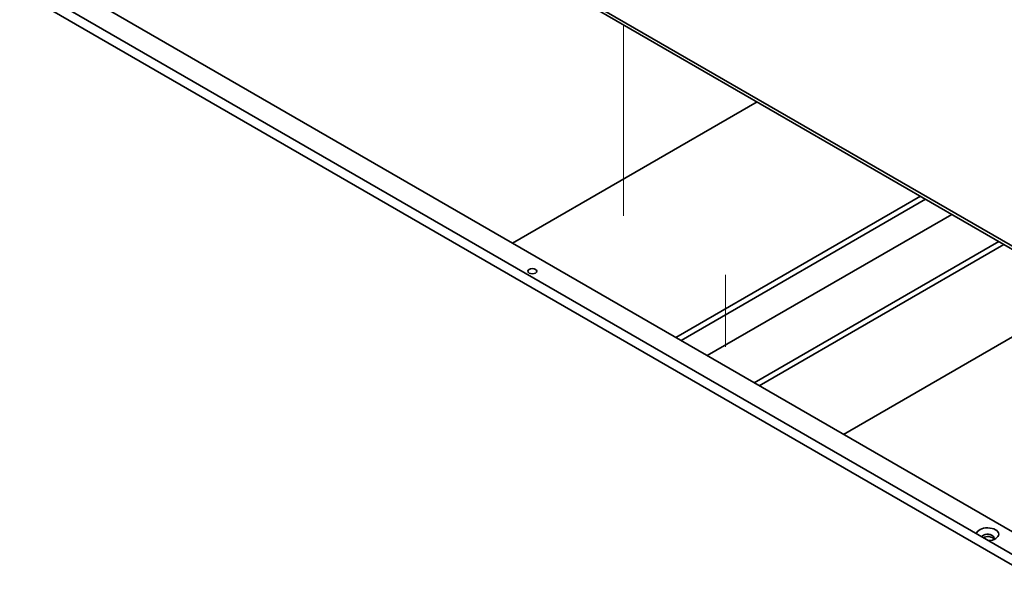
# Model space of a CAD drawing. Units: millimetres. Extents: x 94 to 12666, y 52 to 1878.
# Drawn here: x 1688 to 1955, y 642 to 790 of the extents above; entities that cross this region are included whole.
import ezdxf

# ---------------------------------------------------------------- set-up
doc = ezdxf.new("R2010")
doc.units = ezdxf.units.MM
doc.header["$LTSCALE"] = 6.5
doc.layers.add('Tweak Trail (ISO)', color=7, linetype='Continuous', lineweight=18)
doc.layers.add('Visible (ISO)', color=7, linetype='Continuous', lineweight=35)

msp = doc.modelspace()

# ---------------------------------------------------------------- linework, layer by layer
at = {"layer": 'Tweak Trail (ISO)'}
for p, q in [((1851.6319, 773.9499), (1851.6319, 788.9912)), ((1851.6319, 774.2943), (1851.6319, 788.9912)), ((1851.6319, 757.9644), (1851.6319, 774.2943)), ((1851.6319, 757.6199), (1851.6319, 773.9499)), ((1851.6319, 737.5519), (1851.6319, 757.9644)), ((1851.6319, 737.2075), (1851.6319, 757.6199)), ((1879.2783, 721.2447), (1879.2783, 701.7902))]:
    msp.add_line(p, q, dxfattribs=at)
at = {"layer": 'Visible (ISO)'}
for p, q in [((1708.0892, 872.6821), (1987.0428, 711.6282)), ((1987.0428, 710.8117), (1708.0892, 871.8656)), ((1989.8712, 623.6507), (1650.46, 819.6099)), ((1652.9349, 821.0387), (1992.3461, 625.0795)), ((1700.311, 799.8098), (1961.2334, 649.1662)), ((1821.5445, 729.8156), (1887.8357, 768.0889)), ((1865.774, 704.2797), (1932.0653, 742.553)), ((1867.1882, 703.4632), (1933.4795, 741.7365)), ((1940.5505, 737.654), (1874.2593, 699.3807)), ((1886.9872, 692.0323), (1953.2785, 730.3055)), ((1888.4014, 691.2158), (1954.6927, 729.489)), ((1977.4969, 716.323), (1911.2056, 678.0498))]:
    msp.add_line(p, q, dxfattribs=at)
msp.add_ellipse((1826.8831, 722.2426), major_axis=(-1.2295, 0), ratio=0.57735027, dxfattribs=at)
for centre, major_axis, start_param, end_param in [((1950.2733, 651.0033), (-3, 0), 1.62646683, 6.2275148), ((1950.2733, 649.9827), (1.75, 0), 5.81129743, 9.08229084), ((1950.2733, 649.3703), (1.75, 0), 0.30788709, 2.35619449)]:
    msp.add_ellipse(centre, major_axis=major_axis, ratio=0.57735027, start_param=start_param, end_param=end_param, dxfattribs=at)

doc.saveas('drawing.dxf')
